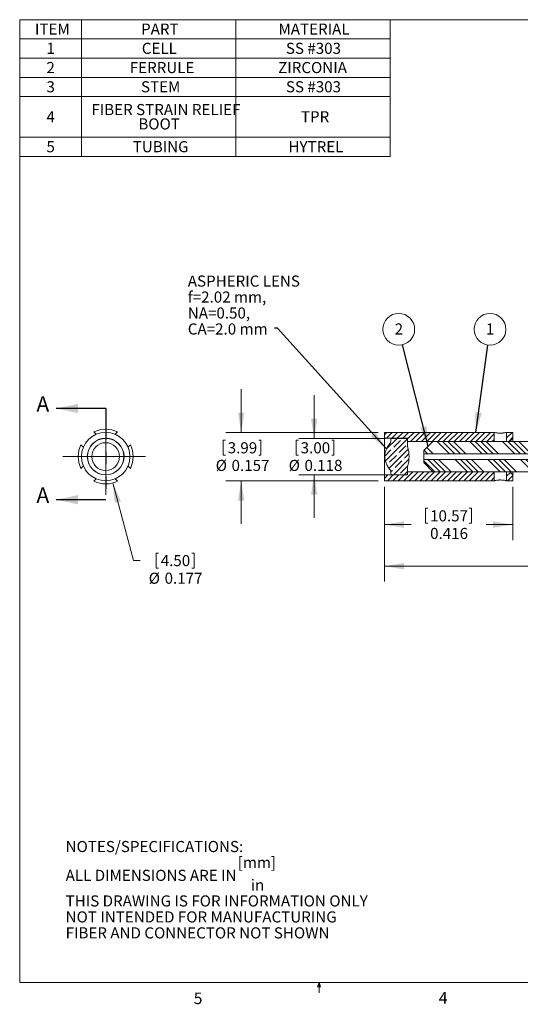
# Model space of a CAD drawing. Units: inches. Extents: x 0.3 to 10.6, y 0.2 to 8.2.
# Drawn here: x 0.3 to 4.4, y 0.2 to 8.2 of the extents above; entities that cross this region are included whole.
import ezdxf

# ---------------------------------------------------------------- set-up
doc = ezdxf.new("R2010")
doc.units = ezdxf.units.IN
doc.header["$MEASUREMENT"] = 0
doc.linetypes.add('CENTERX2', pattern=[0.8, 0.5, -0.1, 0.1, -0.1])
doc.linetypes.add('PHANTOM', pattern=[0.5, 0.25, -0.05, 0.05, -0.05, 0.05, -0.05])
doc.styles.add('SLDTEXTSTYLE0', font='TXT', dxfattribs={"width": 0.75})
doc.dimstyles.new('SLDDIMSTYLE0', dxfattribs={"dimtxt": 0.09, "dimasz": 0.16, "dimexe": 0, "dimexo": 0.0625, "dimgap": 0.0225, "dimtad": 0, "dimtih": 1, "dimtoh": 1, "dimlfac": 0.4, "dimrnd": 1e-09, "dimzin": 12, "dimdsep": 46, "dimtxsty": 'SLDTEXTSTYLE0', "dimsah": 1, "dimcen": 0.09, "dimadec": 0, "dimazin": 0, "dimtfac": 1, "dimtmove": 0, "dimatfit": 3, "dimfxl": 1, "dimtolj": 1, "dimtzin": 12, "dimarcsym": 0})
doc.dimstyles.new('SLDDIMSTYLE1', dxfattribs={"dimtxt": 0.09, "dimasz": 0.16, "dimexe": 0, "dimexo": 0.0625, "dimgap": 0.0225, "dimtad": 0, "dimtih": 1, "dimtoh": 1, "dimlfac": 0.4, "dimrnd": 1e-09, "dimzin": 12, "dimdsep": 46, "dimtxsty": 'SLDTEXTSTYLE0', "dimsah": 1, "dimcen": 0.09, "dimadec": 0, "dimazin": 0, "dimtfac": 1, "dimtofl": 0, "dimtmove": 0, "dimatfit": 3, "dimfxl": 1, "dimtolj": 1, "dimtzin": 12, "dimarcsym": 0})
doc.dimstyles.new('SLDDIMSTYLE2', dxfattribs={"dimtxt": 0.09, "dimasz": 0.16, "dimexe": 0, "dimexo": 0.0625, "dimgap": 0.0225, "dimtad": 0, "dimtih": 1, "dimtoh": 1, "dimlfac": 0.4, "dimrnd": 1e-09, "dimzin": 12, "dimdsep": 46, "dimtxsty": 'SLDTEXTSTYLE0', "dimsah": 1, "dimcen": 0.09, "dimadec": 0, "dimazin": 0, "dimtfac": 1, "dimtofl": 0, "dimtmove": 0, "dimatfit": 3, "dimfxl": 1, "dimtolj": 1, "dimtzin": 12, "dimarcsym": 0})
doc.dimstyles.new('SLDDIMSTYLE3', dxfattribs={"dimtxt": 0, "dimasz": 0.16, "dimexe": 0, "dimexo": 0.0625, "dimgap": 0, "dimtad": 0, "dimtih": 1, "dimtoh": 1, "dimdec": 0, "dimrnd": 1e-09, "dimzin": 0, "dimdsep": 46, "dimtxsty": 'Standard', "dimsah": 1, "dimcen": 0.09, "dimadec": 0, "dimazin": 0, "dimtfac": 0.16, "dimtdec": 0, "dimtofl": 0, "dimtmove": 0, "dimatfit": 3, "dimfxl": 1, "dimtolj": 1, "dimtzin": 0, "dimarcsym": 0})

# ---------------------------------------------------------------- blocks, each defined once
blk = doc.blocks.new('SW_NOTE_3')
at = {"color": 0, "linetype": 'Continuous', "lineweight": 0, "char_height": 0.09, "attachment_point": 1, "style": 'SLDTEXTSTYLE0'}
for s, insert in [('NOTES/SPECIFICATIONS:', (0, 0.116)), ('[mm]', (1.3938, -0.0134)), ('ALL DIMENSIONS ARE IN ', (0, -0.1176)), ('in', (1.4998, -0.1955)), ('THIS DRAWING IS FOR INFORMATION ONLY', (0, -0.3248)), ('NOT INTENDED FOR MANUFACTURING', (0, -0.4542)), ('FIBER AND CONNECTOR NOT SHOWN', (0, -0.5836))]:
    blk.add_mtext(s, dxfattribs=dict(at, insert=insert))
blk = doc.blocks.new('SW_TABLEANNOTATION_1')
at = {"color": 0, "linetype": 'Continuous', "lineweight": 0}
for p, q in [((0, 0), (0, -1.1084)), ((3, 0), (0, 0)), ((0.5, 0), (0.5, -1.1084)), ((1.75, 0), (1.75, -1.1084)), ((3, -1.1084), (3, 0)), ((0, -0.1557), (3, -0.1557)), ((0, -0.3115), (3, -0.3115)), ((0, -0.4672), (3, -0.4672)), ((0, -0.623), (3, -0.623)), ((0, -0.9527), (3, -0.9527)), ((0, -1.1084), (3, -1.1084))]:
    blk.add_line(p, q, dxfattribs=at)
at = {"color": 0, "linetype": 'Continuous', "lineweight": 0, "char_height": 0.09, "attachment_point": 1, "style": 'SLDTEXTSTYLE0'}
for s, insert in [('ITEM', (0.1236, -0.0313)), ('PART', (0.9831, -0.0313)), ('MATERIAL', (2.0957, -0.0313)), ('1', (0.2167, -0.187)), ('CELL', (0.9887, -0.187)), ('SS #303', (2.1557, -0.187)), ('2', (0.2167, -0.3428)), ('FERRULE', (0.8917, -0.3428)), ('ZIRCONIA', (2.093, -0.3428)), ('3', (0.2167, -0.4985)), ('STEM', (0.9823, -0.4985)), ('SS #303', (2.1557, -0.4985)), ('FIBER STRAIN RELIEF ', (0.5807, -0.683)), ('4', (0.2167, -0.7412)), ('TPR', (2.2775, -0.7412)), ('BOOT', (0.9608, -0.7994)), ('5', (0.2167, -0.9839)), ('TUBING', (0.9154, -0.9839)), ('HYTREL', (2.1766, -0.9839))]:
    blk.add_mtext(s, dxfattribs=dict(at, insert=insert))
blk = doc.blocks.new('*D7')
at = {"color": 7, "linetype": 'Continuous', "lineweight": 0}
for p, q in [((1.0832, 4.4389), (1.2509, 3.8103)), ((1.4357, 3.871), (1.4357, 3.7496)), ((1.4357, 3.871), (1.454, 3.871)), ((1.7415, 3.871), (1.7232, 3.871)), ((1.7415, 3.871), (1.7415, 3.7496)), ((1.2509, 3.8103), (1.305, 3.8103)), ((1.4357, 3.7496), (1.454, 3.7496)), ((1.7415, 3.7496), (1.7232, 3.7496))]:
    blk.add_line(p, q, dxfattribs=at)
blk.add_solid([(1.0832, 4.4389), (1.0994, 4.2776), (1.1496, 4.291)], dxfattribs=at)
at = {"color": 7, "linetype": 'Continuous', "lineweight": 0, "char_height": 0.09, "attachment_point": 1, "style": 'SLDTEXTSTYLE0'}
for s, insert in [('4.50', (1.4722, 3.8549)), ('%%c', (1.3748, 3.7122)), ('0.177', (1.5033, 3.7122))]:
    blk.add_mtext(s, dxfattribs=dict(at, insert=insert))
blk = doc.blocks.new('*D9')
at = {"color": 7, "linetype": 'Continuous', "lineweight": 0}
for p, q in [((2.7145, 4.8005), (2.7145, 5.1505)), ((3.2952, 4.8005), (2.5895, 4.8005)), ((2.5689, 4.785), (2.5689, 4.6636)), ((2.5689, 4.785), (2.5872, 4.785)), ((2.8747, 4.785), (2.8564, 4.785)), ((2.8747, 4.785), (2.8747, 4.6636)), ((2.5689, 4.6636), (2.5872, 4.6636)), ((2.8747, 4.6636), (2.8564, 4.6636)), ((3.2952, 4.5052), (2.5895, 4.5052)), ((2.7145, 4.5052), (2.7145, 4.1552))]:
    blk.add_line(p, q, dxfattribs=at)
for points in [[(2.7145, 4.8005), (2.7405, 4.9605), (2.6885, 4.9605)], [(2.7145, 4.5052), (2.6885, 4.3452), (2.7405, 4.3452)]]:
    blk.add_solid(points, dxfattribs=at)
at = {"color": 7, "linetype": 'Continuous', "lineweight": 0, "char_height": 0.09, "attachment_point": 1, "style": 'SLDTEXTSTYLE0'}
for s, insert in [('3.00', (2.6054, 4.7689)), ('%%c', (2.508, 4.6261)), ('0.118', (2.6365, 4.6261))]:
    blk.add_mtext(s, dxfattribs=dict(at, insert=insert))
blk = doc.blocks.new('*D10')
at = {"color": 7, "linetype": 'Continuous', "lineweight": 0}
for p, q in [((3.2831, 4.4066), (3.2831, 3.9767)), ((4.3231, 4.4066), (4.3231, 3.9767)), ((3.617, 4.2337), (3.617, 4.1124)), ((3.617, 4.2337), (3.6353, 4.2337)), ((3.9892, 4.2337), (3.971, 4.2337)), ((3.9892, 4.2337), (3.9892, 4.1124)), ((3.2831, 4.1017), (3.4997, 4.1017)), ((3.617, 4.1124), (3.6353, 4.1124)), ((3.9892, 4.1124), (3.971, 4.1124)), ((4.3231, 4.1017), (4.1065, 4.1017))]:
    blk.add_line(p, q, dxfattribs=at)
for points in [[(3.2831, 4.1017), (3.4431, 4.0757), (3.4431, 4.1277)], [(4.3231, 4.1017), (4.1631, 4.1277), (4.1631, 4.0757)]]:
    blk.add_solid(points, dxfattribs=at)
at = {"color": 7, "linetype": 'Continuous', "lineweight": 0, "char_height": 0.09, "attachment_point": 1, "style": 'SLDTEXTSTYLE0'}
for s, insert in [('10.57', (3.6535, 4.2177)), ('0.416', (3.6535, 4.0749))]:
    blk.add_mtext(s, dxfattribs=dict(at, insert=insert))
blk = doc.blocks.new('*D11')
at = {"color": 7, "linetype": 'Continuous', "lineweight": 0}
for p, q in [((6.6218, 4.5029), (6.6218, 3.6396)), ((3.2831, 4.4066), (3.2831, 3.6396)), ((4.6864, 3.8967), (4.6864, 3.7753)), ((4.6864, 3.8967), (4.7047, 3.8967)), ((4.9922, 3.8967), (4.9739, 3.8967)), ((4.9922, 3.8967), (4.9922, 3.7753)), ((3.2831, 3.7646), (4.5691, 3.7646)), ((4.6864, 3.7753), (4.7047, 3.7753)), ((4.9922, 3.7753), (4.9739, 3.7753)), ((6.6218, 3.7646), (5.3358, 3.7646))]:
    blk.add_line(p, q, dxfattribs=at)
for points in [[(3.2831, 3.7646), (3.4431, 3.7386), (3.4431, 3.7906)], [(6.6218, 3.7646), (6.4618, 3.7906), (6.4618, 3.7386)]]:
    blk.add_solid(points, dxfattribs=at)
at = {"color": 7, "linetype": 'Continuous', "lineweight": 0, "char_height": 0.09, "attachment_point": 1, "style": 'SLDTEXTSTYLE0'}
for s, insert in [('33.9', (4.7229, 3.8806)), ('1.34', (4.7229, 3.7378)), ('TYP.', (5.0287, 3.7378))]:
    blk.add_mtext(s, dxfattribs=dict(at, insert=insert))
blk = doc.blocks.new('*D12')
at = {"color": 7, "linetype": 'Continuous', "lineweight": 0}
for p, q in [((2.1237, 4.8491), (2.1237, 5.1991)), ((3.2331, 4.8491), (1.9987, 4.8491)), ((1.9781, 4.785), (1.9781, 4.6636)), ((1.9781, 4.785), (1.9964, 4.785)), ((2.2839, 4.785), (2.2656, 4.785)), ((2.2839, 4.785), (2.2839, 4.6636)), ((1.9781, 4.6636), (1.9964, 4.6636)), ((2.2839, 4.6636), (2.2656, 4.6636)), ((3.2331, 4.4566), (1.9987, 4.4566)), ((2.1237, 4.4566), (2.1237, 4.1066))]:
    blk.add_line(p, q, dxfattribs=at)
for points in [[(2.1237, 4.8491), (2.1497, 5.0091), (2.0977, 5.0091)], [(2.1237, 4.4566), (2.0977, 4.2966), (2.1497, 4.2966)]]:
    blk.add_solid(points, dxfattribs=at)
at = {"color": 7, "linetype": 'Continuous', "lineweight": 0, "char_height": 0.09, "attachment_point": 1, "style": 'SLDTEXTSTYLE0'}
for s, insert in [('3.99', (2.0146, 4.7689)), ('%%c', (1.9172, 4.6261)), ('0.157', (2.0457, 4.6261))]:
    blk.add_mtext(s, dxfattribs=dict(at, insert=insert))
blk = doc.blocks.new('SW_NOTE_5')
at = {"color": 0, "linetype": 'Continuous', "lineweight": 0, "char_height": 0.09, "attachment_point": 1, "style": 'SLDTEXTSTYLE0'}
for s, insert in [('ASPHERIC LENS', (-0.7031, 0.4263)), ('f=2.02 mm, ', (-0.7031, 0.2969)), ('NA=0.50,', (-0.7031, 0.1676)), ('CA=2.0 mm', (-0.7031, 0.0382))]:
    blk.add_mtext(s, dxfattribs=dict(at, insert=insert))
blk = doc.blocks.new('SW_NOTE_6')
at = {"color": 0, "linetype": 'Continuous', "lineweight": 0}
blk.add_circle((0.0176, 0.1274), 0.1286, dxfattribs=at)
at = {"color": 0, "linetype": 'Continuous', "lineweight": 0, "insert": (-0.0156, 0.1748), "char_height": 0.09, "attachment_point": 1, "style": 'SLDTEXTSTYLE0'}
blk.add_mtext('1', dxfattribs=at)
blk = doc.blocks.new('SW_NOTE_9')
at = {"color": 0, "linetype": 'Continuous', "lineweight": 0}
blk.add_circle((-0.0314, 0.1247), 0.1286, dxfattribs=at)
at = {"color": 0, "linetype": 'Continuous', "lineweight": 0, "insert": (-0.0647, 0.1721), "char_height": 0.09, "attachment_point": 1, "style": 'SLDTEXTSTYLE0'}
blk.add_mtext('2', dxfattribs=at)

msp = doc.modelspace()

# ---------------------------------------------------------------- hatches: boundary and pattern name
at = {"linetype": 'Continuous', "lineweight": 0}
h = msp.add_hatch(dxfattribs=at)
h.set_pattern_fill('ANSI31', scale=0.25, style=0)
h.paths.add_polyline_path([(4.1731, 4.8491), (3.2831, 4.8491), (3.2831, 4.8016), (3.4706, 4.8016), (3.4706, 4.776), (4.1731, 4.776)], flags=0)
h = msp.add_hatch(dxfattribs=at)
h.set_pattern_fill('ANSI35', scale=0.25, style=0)
edge = h.paths.add_edge_path(flags=0)
edge.add_line((3.4706, 4.5151), (3.4706, 4.5678))
edge.add_arc((3.4804, 4.5678), 0.00984, 163.36099, 180, ccw=False)
edge.add_arc((3.1956, 4.6529), 0.2874, 343.36099, 376.63901)
edge.add_arc((3.4804, 4.738), 0.00984, 180, 196.63901, ccw=False)
edge.add_line((3.4706, 4.738), (3.4706, 4.7907))
edge.add_arc((3.4608, 4.7907), 0.00984, 0, 90)
edge.add_line((3.4608, 4.8005), (3.3452, 4.8005))
edge.add_arc((3.3452, 4.7907), 0.00984, 90, 180)
edge.add_line((3.3354, 4.7907), (3.3354, 4.7716))
edge.add_arc((3.3255, 4.7716), 0.00984, 320.22662, 360, ccw=False)
edge.add_spline(control_points=[(3.3331, 4.7653), (3.333, 4.7652), (3.3324, 4.7645), (3.3313, 4.7632), (3.3297, 4.7612), (3.328, 4.7593), (3.3265, 4.7573), (3.3251, 4.7553), (3.3236, 4.7534), (3.3221, 4.7514), (3.3207, 4.7495), (3.3193, 4.7475), (3.318, 4.7455), (3.3166, 4.7436), (3.3153, 4.7417), (3.3141, 4.7397), (3.3129, 4.7377), (3.3116, 4.7358), (3.3105, 4.7338), (3.3092, 4.7319), (3.3081, 4.7299), (3.3071, 4.7279), (3.306, 4.726), (3.3049, 4.724), (3.304, 4.722), (3.303, 4.7201), (3.3021, 4.7181), (3.3011, 4.7161), (3.3002, 4.7142), (3.2994, 4.7122), (3.2985, 4.7102), (3.2977, 4.7083), (3.297, 4.7063), (3.2962, 4.7043), (3.2955, 4.7023), (3.2948, 4.7004), (3.2941, 4.6984), (3.2935, 4.6964), (3.2929, 4.6944), (3.2923, 4.6925), (3.2917, 4.6905), (3.2912, 4.6885), (3.2907, 4.6865), (3.2902, 4.6846), (3.2897, 4.6826), (3.2893, 4.6806), (3.2889, 4.6786), (3.2886, 4.6767), (3.2882, 4.6747), (3.2879, 4.6727), (3.2876, 4.6707), (3.2873, 4.6687), (3.2871, 4.6668), (3.2869, 4.6648), (3.2867, 4.6628), (3.2866, 4.6608), (3.2864, 4.6588), (3.2863, 4.6568), (3.2862, 4.6549), (3.2862, 4.6535), (3.2862, 4.6529)], knot_values=[0.027853, 0.027853, 0.027853, 0.027853, 0.029816, 0.049693, 0.06957, 0.089447, 0.108849, 0.127795, 0.147197, 0.166143, 0.185089, 0.204035, 0.222548, 0.24106, 0.259572, 0.277673, 0.295774, 0.313875, 0.331589, 0.34969, 0.367404, 0.384757, 0.402471, 0.419825, 0.436845, 0.454199, 0.471219, 0.48824, 0.50526, 0.521978, 0.538695, 0.555412, 0.571882, 0.588379, 0.604798, 0.621142, 0.637416, 0.653643, 0.669804, 0.685901, 0.701959, 0.717939, 0.733883, 0.749776, 0.765636, 0.78145, 0.79722, 0.812952, 0.828658, 0.844331, 0.859973, 0.875595, 0.891194, 0.906773, 0.922337, 0.937886, 0.953424, 0.968954, 0.984478, 1, 1, 1, 1], weights=[1, 1, 1, 1, 1, 1, 1, 1, 1, 1, 1, 1, 1, 1, 1, 1, 1, 1, 1, 1, 1, 1, 1, 1, 1, 1, 1, 1, 1, 1, 1, 1, 1, 1, 1, 1, 1, 1, 1, 1, 1, 1, 1, 1, 1, 1, 1, 1, 1, 1, 1, 1, 1, 1, 1, 1, 1, 1, 1, 1, 1], degree=3, periodic=0)
edge.add_spline(control_points=[(3.2862, 4.6529), (3.2862, 4.6522), (3.2862, 4.6509), (3.2863, 4.6489), (3.2864, 4.6469), (3.2866, 4.6449), (3.2867, 4.643), (3.2869, 4.641), (3.2871, 4.639), (3.2873, 4.637), (3.2876, 4.635), (3.2879, 4.6331), (3.2882, 4.6311), (3.2886, 4.6291), (3.2889, 4.6271), (3.2893, 4.6252), (3.2897, 4.6232), (3.2902, 4.6212), (3.2907, 4.6192), (3.2912, 4.6172), (3.2917, 4.6153), (3.2923, 4.6133), (3.2929, 4.6113), (3.2935, 4.6094), (3.2941, 4.6074), (3.2948, 4.6054), (3.2955, 4.6034), (3.2962, 4.6015), (3.297, 4.5995), (3.2977, 4.5975), (3.2985, 4.5956), (3.2994, 4.5936), (3.3002, 4.5916), (3.3011, 4.5897), (3.3021, 4.5877), (3.303, 4.5857), (3.304, 4.5838), (3.3049, 4.5818), (3.306, 4.5798), (3.3071, 4.5779), (3.3081, 4.5759), (3.3092, 4.5739), (3.3105, 4.572), (3.3116, 4.57), (3.3129, 4.5681), (3.3141, 4.5661), (3.3153, 4.5641), (3.3166, 4.5622), (3.318, 4.5602), (3.3193, 4.5582), (3.3207, 4.5563), (3.3221, 4.5543), (3.3236, 4.5523), (3.3251, 4.5505), (3.3265, 4.5484), (3.328, 4.5465), (3.3297, 4.5446), (3.3313, 4.5426), (3.3324, 4.5412), (3.333, 4.5405), (3.3331, 4.5405)], knot_values=[0, 0, 0, 0, 0.015522, 0.031046, 0.046576, 0.062114, 0.077663, 0.093227, 0.108806, 0.124405, 0.140027, 0.155669, 0.171342, 0.187048, 0.20278, 0.21855, 0.234364, 0.250224, 0.266117, 0.282061, 0.298041, 0.314099, 0.330196, 0.346357, 0.362584, 0.378858, 0.395202, 0.411621, 0.428118, 0.444588, 0.461305, 0.478022, 0.49474, 0.51176, 0.528781, 0.545801, 0.563155, 0.580175, 0.597529, 0.615243, 0.632596, 0.65031, 0.668411, 0.686125, 0.704226, 0.722327, 0.740428, 0.75894, 0.777452, 0.795965, 0.814911, 0.833857, 0.852803, 0.872205, 0.891151, 0.910553, 0.93043, 0.950307, 0.970184, 0.972147, 0.972147, 0.972147, 0.972147], weights=[1, 1, 1, 1, 1, 1, 1, 1, 1, 1, 1, 1, 1, 1, 1, 1, 1, 1, 1, 1, 1, 1, 1, 1, 1, 1, 1, 1, 1, 1, 1, 1, 1, 1, 1, 1, 1, 1, 1, 1, 1, 1, 1, 1, 1, 1, 1, 1, 1, 1, 1, 1, 1, 1, 1, 1, 1, 1, 1, 1, 1], degree=3, periodic=0)
edge.add_arc((3.3255, 4.5342), 0.00984, 0, 39.77338, ccw=False)
edge.add_line((3.3354, 4.5342), (3.3354, 4.5151))
edge.add_arc((3.3452, 4.5151), 0.00984, 180, 270)
edge.add_line((3.3452, 4.5052), (3.4608, 4.5052))
edge.add_arc((3.4608, 4.5151), 0.00984, 270, 360)
h = msp.add_hatch(dxfattribs=at)
h.set_pattern_fill('ANSI31', scale=0.25, style=0)
h.paths.add_polyline_path([(4.3231, 4.8491), (4.2731, 4.8491), (4.2731, 4.776), (4.2981, 4.776), (4.3231, 4.801)], flags=0)
h = msp.add_hatch(dxfattribs=at)
h.set_pattern_fill('ANSI34', scale=0.25, angle=90, style=0)
h.paths.add_polyline_path([(3.6031, 4.6755), (4.5127, 4.6755), (4.6956, 4.7513), (4.6956, 4.7759), (3.6769, 4.7759), (3.6031, 4.7021)], flags=0)
h = msp.add_hatch(dxfattribs=at)
h.set_pattern_fill('ANSI34', scale=0.25, angle=90, style=0)
h.paths.add_polyline_path([(4.6956, 4.5299), (4.6956, 4.5545), (4.5127, 4.6302), (3.6031, 4.6302), (3.6031, 4.6037), (3.6769, 4.5299)], flags=0)
h = msp.add_hatch(dxfattribs=at)
h.set_pattern_fill('ANSI31', scale=0.25, style=0)
h.paths.add_polyline_path([(3.2831, 4.4566), (4.1731, 4.4566), (4.1731, 4.5298), (3.4706, 4.5298), (3.4706, 4.5041), (3.2831, 4.5041)], flags=0)
h = msp.add_hatch(dxfattribs=at)
h.set_pattern_fill('ANSI31', scale=0.25, style=0)
h.paths.add_polyline_path([(4.2981, 4.5298), (4.2731, 4.5298), (4.2731, 4.4566), (4.3231, 4.4566), (4.3231, 4.5048)], flags=0)

# ---------------------------------------------------------------- linework, layer by layer
at = {"color": 7, "linetype": 'Continuous', "lineweight": 0}
for p, q in [((0.3299, 8.1921), (10.6299, 8.1921)), ((0.3299, 8.1921), (0.3299, 0.3921)), ((0.9307, 4.8527), (0.9498, 4.8337)), ((1.1025, 4.8337), (1.1216, 4.8527)), ((3.2831, 4.8491), (4.1731, 4.8491)), ((3.2831, 4.8491), (3.2831, 4.8016)), ((3.2831, 4.8016), (3.4706, 4.8016)), ((3.2831, 4.8016), (3.2831, 4.5041)), ((3.3354, 4.7907), (3.3354, 4.7716)), ((3.4608, 4.8005), (3.3452, 4.8005)), ((3.4706, 4.776), (3.4706, 4.8016)), ((3.4706, 4.738), (3.4706, 4.7907)), ((4.1731, 4.776), (4.1731, 4.8491)), ((4.2731, 4.8491), (4.2731, 4.776)), ((4.2731, 4.8491), (4.3231, 4.8491)), ((4.3231, 4.801), (4.2981, 4.776)), ((4.3231, 4.8491), (4.3231, 4.801)), ((4.3231, 4.801), (4.3231, 4.7759)), ((0.8454, 4.7293), (0.8263, 4.7483)), ((1.226, 4.7483), (1.2069, 4.7293)), ((3.4706, 4.776), (4.1731, 4.776)), ((3.6769, 4.7759), (3.6031, 4.7021)), ((3.6769, 4.7759), (4.6956, 4.7759)), ((4.2731, 4.776), (4.2981, 4.776)), ((4.2981, 4.7759), (4.2981, 4.776)), ((3.6031, 4.7021), (3.6031, 4.6755)), ((3.6031, 4.6755), (4.5127, 4.6755)), ((3.6031, 4.6302), (3.6031, 4.6755)), ((3.6031, 4.6302), (3.6031, 4.6037)), ((4.5127, 4.6302), (3.6031, 4.6302)), ((0.8263, 4.5574), (0.8454, 4.5765)), ((1.2069, 4.5765), (1.226, 4.5574)), ((3.4706, 4.5151), (3.4706, 4.5678)), ((3.6031, 4.6037), (3.6769, 4.5299)), ((0.9498, 4.4721), (0.9307, 4.453)), ((1.1216, 4.453), (1.1025, 4.4721)), ((3.2831, 4.5041), (3.2831, 4.4566)), ((3.4706, 4.5041), (3.2831, 4.5041)), ((3.3354, 4.5342), (3.3354, 4.5151)), ((3.3452, 4.5052), (3.4608, 4.5052)), ((4.1731, 4.5298), (3.4706, 4.5298)), ((3.4706, 4.5041), (3.4706, 4.5298)), ((4.6956, 4.5299), (3.6769, 4.5299)), ((4.1731, 4.4566), (4.1731, 4.5298)), ((4.2981, 4.5298), (4.2731, 4.5298)), ((4.2731, 4.5298), (4.2731, 4.4566)), ((4.2981, 4.5298), (4.2981, 4.5299)), ((4.2981, 4.5298), (4.3231, 4.5048)), ((4.3231, 4.5299), (4.3231, 4.5048)), ((4.3231, 4.5048), (4.3231, 4.4566)), ((4.1731, 4.4566), (3.2831, 4.4566)), ((4.3231, 4.4566), (4.2731, 4.4566)), ((10.6299, 0.3921), (0.3299, 0.3921)), ((2.7414, 0.3575), (2.7547, 0.3921)), ((2.7672, 0.3575), (2.7414, 0.3575)), ((2.7547, 0.3921), (2.7547, 0.3073)), ((2.7547, 0.3921), (2.7672, 0.3575))]:
    msp.add_line(p, q, dxfattribs=at)
at = {"color": 7, "linetype": 'Continuous', "lineweight": 30}
for p, q in [((1.0262, 5.0423), (0.6262, 5.0423)), ((1.0262, 4.3034), (0.6262, 4.3034))]:
    msp.add_line(p, q, dxfattribs=at)
at = {"color": 7, "linetype": 'PHANTOM', "lineweight": 30}
msp.add_line((1.0262, 5.0423), (1.0262, 4.3034), dxfattribs=at)
at = {"color": 7, "linetype": 'CENTERX2', "lineweight": 0}
for p, q in [((1.0262, 4.9805), (1.0262, 4.6529)), ((1.0262, 4.6529), (0.6782, 4.6529)), ((1.0262, 4.6529), (1.0262, 4.3437)), ((1.0262, 4.6529), (1.3498, 4.6529))]:
    msp.add_line(p, q, dxfattribs=at)
at = {"color": 7, "linetype": 'Continuous', "lineweight": 0}
for radius in [0.1963, 0.1487, 0.1476, 0.1124]:
    msp.add_circle((1.0262, 4.6529), radius, dxfattribs=at)
for centre, radius, start, end in [((1.0262, 4.6529), 0.2215, 64.47122, 115.52878), ((3.3452, 4.7907), 0.00984, 90, 180), ((3.4608, 4.7907), 0.00984, 0, 90), ((1.0262, 4.6529), 0.2215, 154.47122, 205.52878), ((1.0262, 4.6529), 0.2215, 334.47122, 25.52878), ((3.3255, 4.7716), 0.00984, 320.22662, 0), ((3.4804, 4.738), 0.00984, 180, 196.63901), ((3.1956, 4.6529), 0.2874, 343.36099, 16.63901), ((3.4804, 4.5678), 0.00984, 163.36099, 180), ((3.3255, 4.5342), 0.00984, 0, 39.77338), ((3.3452, 4.5151), 0.00984, 180, 270), ((3.4608, 4.5151), 0.00984, 270, 0), ((1.0262, 4.6529), 0.2215, 244.47122, 295.52878)]:
    msp.add_arc(centre, radius, start, end, dxfattribs=at)
for points, knots in [([(4.2731, 4.8491), (4.2731, 4.8491), (4.2728, 4.8491), (4.2694, 4.8482), (4.2601, 4.8461), (4.2488, 4.8443), (4.2383, 4.8432), (4.2274, 4.8426), (4.2133, 4.8427), (4.1976, 4.8442), (4.1847, 4.8464), (4.1773, 4.8481), (4.174, 4.8489), (4.1732, 4.8491), (4.1731, 4.8491), (4.1731, 4.8491)], [0, 0, 0, 0, 0.031994, 0.135758, 0.240513, 0.348205, 0.401699, 0.456829, 0.562073, 0.665542, 0.77113, 0.879453, 0.932585, 0.987347, 1, 1, 1, 1]), ([(3.3331, 4.7653), (3.329, 4.7603), (3.3208, 4.7502), (3.311, 4.735), (3.3029, 4.7203), (3.2951, 4.7026), (3.2882, 4.6802), (3.2869, 4.662), (3.2862, 4.6529)], [0, 0, 0, 0, 0.15687, 0.313719, 0.436944, 0.560192, 0.780115, 1, 1, 1, 1]), ([(3.2862, 4.6529), (3.2866, 4.6464), (3.2873, 4.6334), (3.2913, 4.6157), (3.2966, 4.5998), (3.3027, 4.5858), (3.3101, 4.5724), (3.3177, 4.5603), (3.3255, 4.5498), (3.3305, 4.5436), (3.3331, 4.5405)], [0, 0, 0, 0, 0.156764, 0.313535, 0.436749, 0.559953, 0.683136, 0.806355, 0.903182, 1, 1, 1, 1]), ([(4.1731, 4.4566), (4.1732, 4.4566), (4.1734, 4.4567), (4.1768, 4.4576), (4.1861, 4.4596), (4.1974, 4.4615), (4.2079, 4.4626), (4.2188, 4.4632), (4.2329, 4.4631), (4.2486, 4.4616), (4.2615, 4.4594), (4.2689, 4.4577), (4.2722, 4.4569), (4.2731, 4.4566), (4.2731, 4.4566), (4.2731, 4.4566)], [0, 0, 0, 0, 0.031994, 0.135758, 0.240513, 0.348205, 0.401699, 0.456829, 0.562073, 0.665542, 0.77113, 0.879453, 0.932585, 0.987347, 1, 1, 1, 1])]:
    msp.add_open_spline(points, degree=3, knots=knots, dxfattribs=at)
at = {"color": 7, "linetype": 'Continuous', "lineweight": 30}
for points in [[(0.6262, 5.0423), (0.8012, 5.0048), (0.8012, 5.0798)], [(0.6262, 4.3034), (0.8012, 4.2659), (0.8012, 4.3409)]]:
    msp.add_solid(points, dxfattribs=at)

# ---------------------------------------------------------------- block references
at = {"color": 7, "linetype": 'Continuous', "lineweight": 0}
for name, p in [('SW_TABLEANNOTATION_1', (0.3299, 8.1923)), ('SW_NOTE_5', (2.3944, 5.6933)), ('SW_NOTE_9', (3.4312, 5.5593)), ('SW_NOTE_6', (4.1213, 5.5566)), ('SW_NOTE_3', (0.7019, 1.4224))]:
    msp.add_blockref(name, p, dxfattribs=at)

# ---------------------------------------------------------------- texts
at = {"color": 7, "linetype": 'Continuous', "char_height": 0.125, "attachment_point": 1, "style": 'SLDTEXTSTYLE0'}
for insert in [(0.4653, 5.1415), (0.4653, 4.4026)]:
    msp.add_mtext('A', dxfattribs=dict(at, insert=insert))
at = {"color": 7, "linetype": 'Continuous', "lineweight": 0, "char_height": 0.0938, "attachment_point": 1, "style": 'SLDTEXTSTYLE0'}
for s, insert in [('5', (1.7388, 0.3106)), ('4', (3.7238, 0.3137))]:
    msp.add_mtext(s, dxfattribs=dict(at, insert=insert))

# ---------------------------------------------------------------- dimensions: what is measured, and where the dimension line sits
at = {"color": 7, "linetype": 'Continuous', "lineweight": 0}
for base, p1, p2, picture, middle in [((2.1237, 4.4566), (3.2831, 4.8491), (3.2831, 4.4566), '*D12', (2.1237, 4.6529)), ((2.7145, 4.5052), (3.3452, 4.8005), (3.3452, 4.5052), '*D9', (2.7145, 4.6529))]:
    dim = msp.add_linear_dim(base=base, p1=p1, p2=p2, angle=90, text='%%c<>', dimstyle='SLDDIMSTYLE1', dxfattribs=at)
    dim.commit()
    dim.dimension.update_dxf_attribs({"geometry": picture, "text_midpoint": middle, "dimtype": 160})
dim = msp.add_diameter_dim_2p(p1=(0.9691, 4.8669), p2=(1.0832, 4.4389), dimstyle='SLDDIMSTYLE0', dxfattribs=at)
dim.commit()
dim.dimension.update_dxf_attribs({"geometry": '*D7', "text_midpoint": (1.5813, 3.8103), "dimtype": 163})
dim = msp.add_linear_dim(base=(6.6218, 3.7646), p1=(3.2831, 4.4566), p2=(6.6218, 4.5529), text='<>TYP.', dimstyle='SLDDIMSTYLE2', dxfattribs=at)
dim.commit()
dim.dimension.update_dxf_attribs({"geometry": '*D11', "text_midpoint": (4.9525, 3.7646), "dimtype": 160})
dim = msp.add_linear_dim(base=(4.3231, 4.1017), p1=(3.2831, 4.4566), p2=(4.3231, 4.4566), dimstyle='SLDDIMSTYLE2', dxfattribs=at)
dim.commit()
dim.dimension.update_dxf_attribs({"geometry": '*D10', "text_midpoint": (3.8031, 4.1017), "dimtype": 160})

# ---------------------------------------------------------------- leaders
for points in [[(3.3003, 4.7143), (2.4183, 5.6933), (2.3944, 5.6933)], [(3.6383, 4.7373), (3.4312, 5.5593)], [(4.0233, 4.8491), (4.1213, 5.5566)]]:
    msp.add_leader(points, dimstyle='SLDDIMSTYLE3', dxfattribs=at)

doc.saveas('drawing.dxf')
